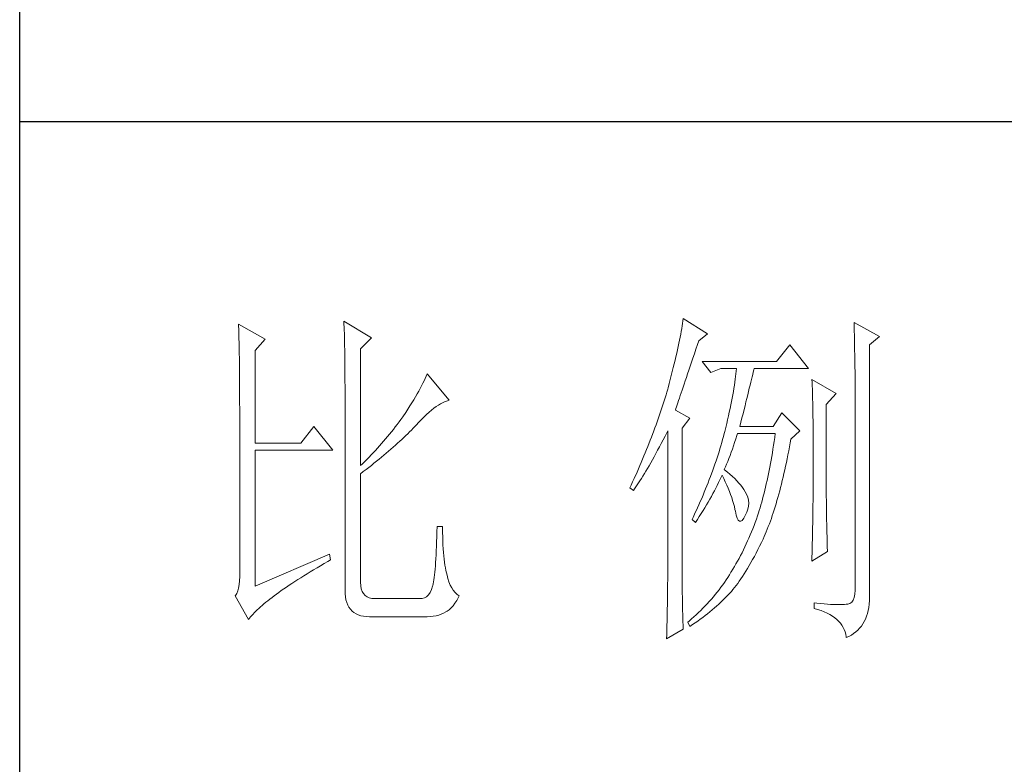
# Model space of a CAD drawing. Units: inches. Extents: x 12533 to 16410, y -2796 to 3181.
# Drawn here: x 16038 to 16173, y -2280 to -2178 of the extents above; entities that cross this region are included whole.
import ezdxf

# ---------------------------------------------------------------- set-up
doc = ezdxf.new("R2010")
doc.units = ezdxf.units.IN
doc.header["$MEASUREMENT"] = 0
doc.layers.add('图层1', color=7, linetype='Continuous')
doc.layers.add('轮廓线', color=7, linetype='Continuous', lineweight=25)

# ---------------------------------------------------------------- blocks, each defined once
blk = doc.blocks.new('文字')
at = {"layer": '轮廓线', "color": 7, "lineweight": 0}
for p, q in [((3750.74, 586.98), (3750.75, 586.65)), ((3754.47, 584.84), (3750.74, 586.98)), ((3765.51, 587.37), (3765.52, 586.95)), ((3769.4, 585.03), (3765.51, 587.37)), ((3765.52, 586.95), (3765.54, 586.53)), ((3812.99, 587.07), (3812.93, 586.71)), ((3813.04, 587.42), (3812.99, 587.07)), ((3813.09, 587.75), (3813.04, 587.42)), ((3816.51, 585.62), (3813.09, 587.75)), ((3837.03, 587.17), (3837.05, 586.57)), ((3840.61, 585.23), (3837.03, 587.17)), ((3750.75, 586.65), (3750.76, 586.32)), ((3750.76, 586.32), (3750.77, 585.97)), ((3750.77, 585.97), (3750.78, 585.61)), ((3750.78, 585.61), (3750.79, 585.24)), ((3765.54, 586.53), (3765.55, 586.11)), ((3765.55, 586.11), (3765.57, 585.67)), ((3765.57, 585.67), (3765.58, 585.23)), ((3812.73, 585.55), (3812.65, 585.14)), ((3812.8, 585.95), (3812.73, 585.55)), ((3812.87, 586.34), (3812.8, 585.95)), ((3812.93, 586.71), (3812.87, 586.34)), ((3815.26, 584.64), (3816.51, 585.62)), ((3837.05, 586.57), (3837.06, 585.98)), ((3837.06, 585.98), (3837.08, 585.41)), ((3837.08, 585.41), (3837.09, 584.84)), ((3750.79, 585.24), (3750.8, 584.85)), ((3750.8, 584.85), (3750.81, 584.45)), ((3750.81, 584.45), (3750.82, 584.04)), ((3750.82, 584.04), (3750.83, 583.62)), ((3753.07, 583.28), (3754.47, 584.84)), ((3765.58, 585.23), (3765.59, 584.78)), ((3765.59, 584.78), (3765.6, 584.33)), ((3765.6, 584.33), (3765.61, 583.87)), ((3767.84, 583.48), (3769.4, 585.03)), ((3812.47, 584.28), (3812.37, 583.83)), ((3812.56, 584.72), (3812.47, 584.28)), ((3812.65, 585.14), (3812.56, 584.72)), ((3814.86, 583.45), (3815.08, 584.1)), ((3815.08, 584.1), (3815.26, 584.64)), ((3828.01, 584.06), (3826.15, 581.73)), ((3830.66, 580.75), (3828.01, 584.06)), ((3837.09, 584.84), (3837.1, 584.29)), ((3837.1, 584.29), (3837.11, 583.76)), ((3839.21, 584.06), (3840.61, 585.23)), ((3839.21, 549.24), (3839.21, 584.06)), ((3750.83, 583.62), (3750.83, 583.19)), ((3750.83, 583.19), (3750.84, 582.74)), ((3750.84, 582.74), (3750.85, 582.28)), ((3753.07, 570.26), (3753.07, 583.28)), ((3765.61, 583.87), (3765.62, 583.4)), ((3765.62, 583.4), (3765.63, 582.92)), ((3765.63, 582.92), (3765.63, 582.44)), ((3767.84, 567.14), (3767.84, 583.48)), ((3812.17, 582.89), (3812.05, 582.4)), ((3812.27, 583.37), (3812.17, 582.89)), ((3812.37, 583.83), (3812.27, 583.37)), ((3814.44, 582.21), (3814.65, 582.82)), ((3814.65, 582.82), (3814.86, 583.45)), ((3837.11, 583.76), (3837.12, 583.24)), ((3837.12, 583.24), (3837.13, 582.73)), ((3837.13, 582.73), (3837.14, 582.24)), ((3750.85, 582.28), (3750.86, 581.81)), ((3750.86, 581.81), (3750.86, 581.33)), ((3750.86, 581.33), (3750.87, 580.83)), ((3765.63, 582.44), (3765.64, 581.95)), ((3765.64, 581.95), (3765.64, 581.45)), ((3765.64, 581.45), (3765.65, 580.95)), ((3811.81, 581.38), (3811.68, 580.86)), ((3811.94, 581.9), (3811.81, 581.38)), ((3812.05, 582.4), (3811.94, 581.9)), ((3813.88, 580.52), (3814.25, 581.63)), ((3814.25, 581.63), (3814.44, 582.21)), ((3826.15, 581.73), (3815.73, 581.73)), ((3815.73, 581.73), (3816.97, 580.17)), ((3837.14, 582.24), (3837.15, 581.76)), ((3837.15, 581.76), (3837.16, 581.29)), ((3837.16, 581.29), (3837.16, 580.84)), ((3750.87, 580.83), (3750.87, 580.32)), ((3750.87, 580.32), (3750.87, 579.8)), ((3765.65, 580.95), (3765.65, 580.43)), ((3765.65, 580.43), (3765.66, 579.92)), ((3765.66, 579.92), (3765.66, 579.39)), ((3777.17, 579.98), (3777.04, 579.67)), ((3780.28, 576.28), (3777.17, 579.98)), ((3811.55, 580.32), (3811.41, 579.76)), ((3811.68, 580.86), (3811.55, 580.32)), ((3813.53, 579.5), (3813.7, 580)), ((3813.7, 580), (3813.88, 580.52)), ((3816.97, 580.17), (3818.37, 580.75)), ((3818.37, 580.75), (3820.55, 580.75)), ((3820.47, 580.01), (3820.43, 579.62)), ((3820.51, 580.39), (3820.47, 580.01)), ((3820.55, 580.75), (3820.51, 580.39)), ((3822.74, 579.57), (3822.83, 579.92)), ((3822.83, 579.92), (3822.91, 580.25)), ((3822.91, 580.25), (3822.99, 580.55)), ((3822.99, 580.55), (3823.04, 580.75)), ((3823.04, 580.75), (3830.66, 580.75)), ((3837.16, 580.84), (3837.17, 580.4)), ((3837.17, 580.4), (3837.18, 579.98)), ((3837.18, 579.98), (3837.18, 579.57)), ((3750.87, 579.8), (3750.88, 579.27)), ((3750.88, 579.27), (3750.88, 578.73)), ((3750.88, 578.73), (3750.89, 578.17)), ((3765.66, 579.39), (3765.66, 578.86)), ((3765.66, 578.86), (3765.67, 578.32)), ((3776.58, 578.67), (3776.4, 578.31)), ((3776.75, 579.01), (3776.58, 578.67)), ((3776.9, 579.35), (3776.75, 579.01)), ((3777.04, 579.67), (3776.9, 579.35)), ((3811.12, 578.62), (3810.96, 578.03)), ((3811.27, 579.2), (3811.12, 578.62)), ((3811.41, 579.76), (3811.27, 579.2)), ((3813.07, 578.12), (3813.22, 578.56)), ((3813.22, 578.56), (3813.37, 579.02)), ((3813.37, 579.02), (3813.53, 579.5)), ((3820.32, 578.82), (3820.25, 578.4)), ((3820.38, 579.23), (3820.32, 578.82)), ((3820.43, 579.62), (3820.38, 579.23)), ((3822.45, 578.4), (3822.56, 578.81)), ((3822.56, 578.81), (3822.65, 579.2)), ((3822.65, 579.2), (3822.74, 579.57)), ((3831.12, 579.2), (3831.15, 578.76)), ((3834.54, 577.26), (3831.12, 579.2)), ((3831.15, 578.76), (3831.17, 578.31)), ((3837.18, 579.57), (3837.18, 579.17)), ((3837.18, 579.17), (3837.18, 549.65)), ((3750.89, 578.17), (3750.89, 577.6)), ((3750.89, 577.6), (3750.89, 577.02)), ((3765.67, 578.32), (3765.67, 549.65)), ((3775.78, 577.18), (3775.54, 576.77)), ((3776, 577.57), (3775.78, 577.18)), ((3776.2, 577.95), (3776, 577.57)), ((3776.4, 578.31), (3776.2, 577.95)), ((3810.79, 577.43), (3810.67, 577.03)), ((3810.91, 577.84), (3810.79, 577.43)), ((3810.96, 578.03), (3810.91, 577.84)), ((3812.67, 576.94), (3812.8, 577.31)), ((3812.8, 577.31), (3812.93, 577.71)), ((3812.93, 577.71), (3813.07, 578.12)), ((3820.03, 577.06), (3819.94, 576.6)), ((3820.11, 577.52), (3820.03, 577.06)), ((3820.18, 577.96), (3820.11, 577.52)), ((3820.25, 578.4), (3820.18, 577.96)), ((3822, 576.56), (3822.12, 577.05)), ((3822.12, 577.05), (3822.24, 577.52)), ((3822.24, 577.52), (3822.35, 577.97)), ((3822.35, 577.97), (3822.45, 578.4)), ((3831.17, 578.31), (3831.19, 577.86)), ((3831.19, 577.86), (3831.21, 577.39)), ((3831.21, 577.39), (3831.22, 576.92)), ((3833.14, 575.7), (3834.54, 577.26)), ((3750.89, 577.02), (3750.89, 576.42)), ((3750.89, 576.42), (3750.89, 575.82)), ((3750.89, 575.82), (3750.9, 575.2)), ((3775.04, 575.94), (3774.76, 575.5)), ((3775.3, 576.36), (3775.04, 575.94)), ((3775.54, 576.77), (3775.3, 576.36)), ((3778.75, 575.61), (3779.05, 575.79)), ((3779.05, 575.79), (3779.34, 575.95)), ((3779.34, 575.95), (3779.63, 576.08)), ((3779.63, 576.08), (3779.91, 576.18)), ((3779.91, 576.18), (3780.17, 576.26)), ((3780.17, 576.26), (3780.28, 576.28)), ((3810.41, 576.21), (3810.15, 575.38)), ((3810.54, 576.62), (3810.41, 576.21)), ((3810.67, 577.03), (3810.54, 576.62)), ((3812.25, 575.66), (3812.34, 575.95)), ((3812.34, 575.95), (3812.44, 576.26)), ((3812.44, 576.26), (3812.56, 576.59)), ((3812.56, 576.59), (3812.67, 576.94)), ((3819.85, 576.12), (3819.75, 575.63)), ((3819.94, 576.6), (3819.85, 576.12)), ((3821.75, 575.53), (3821.87, 576.06)), ((3821.87, 576.06), (3822, 576.56)), ((3831.22, 576.92), (3831.23, 576.45)), ((3831.23, 576.45), (3831.25, 575.96)), ((3831.25, 575.96), (3831.26, 575.47)), ((3833.14, 562.68), (3833.14, 575.7)), ((3750.9, 575.2), (3750.9, 551.59)), ((3774.18, 574.59), (3773.75, 573.95)), ((3774.48, 575.05), (3774.18, 574.59)), ((3774.76, 575.5), (3774.48, 575.05)), ((3776.74, 573.96), (3777.1, 574.3)), ((3777.1, 574.3), (3777.45, 574.61)), ((3777.45, 574.61), (3777.79, 574.9)), ((3777.79, 574.9), (3778.11, 575.16)), ((3778.11, 575.16), (3778.44, 575.4)), ((3778.44, 575.4), (3778.75, 575.61)), ((3809.87, 574.54), (3809.73, 574.12)), ((3810.01, 574.96), (3809.87, 574.54)), ((3810.15, 575.38), (3810.01, 574.96)), ((3812, 574.92), (3812.07, 575.15)), ((3814.02, 573.76), (3812, 574.92)), ((3812.07, 575.15), (3812.15, 575.39)), ((3812.15, 575.39), (3812.25, 575.66)), ((3819.54, 574.62), (3819.42, 574.1)), ((3819.65, 575.13), (3819.54, 574.62)), ((3819.75, 575.63), (3819.65, 575.13)), ((3821.32, 573.83), (3821.47, 574.41)), ((3821.47, 574.41), (3821.61, 574.98)), ((3821.61, 574.98), (3821.75, 575.53)), ((3826.92, 574.53), (3825.68, 572.59)), ((3829.41, 572.01), (3826.92, 574.53)), ((3831.26, 575.47), (3831.27, 574.97)), ((3831.27, 574.97), (3831.27, 574.47)), ((3831.27, 574.47), (3831.27, 573.95)), ((3773.24, 573.25), (3772.98, 572.9)), ((3773.49, 573.6), (3773.24, 573.25)), ((3773.75, 573.95), (3773.49, 573.6)), ((3775.62, 572.78), (3776, 573.2)), ((3776, 573.2), (3776.38, 573.59)), ((3776.38, 573.59), (3776.74, 573.96)), ((3809.43, 573.28), (3809.28, 572.85)), ((3809.58, 573.7), (3809.43, 573.28)), ((3809.73, 574.12), (3809.58, 573.7)), ((3812.93, 572.4), (3814.02, 573.76)), ((3819.18, 573.01), (3819.05, 572.46)), ((3819.3, 573.56), (3819.18, 573.01)), ((3819.42, 574.1), (3819.3, 573.56)), ((3821.02, 572.59), (3821.17, 573.22)), ((3821.17, 573.22), (3821.32, 573.83)), ((3831.27, 573.95), (3831.28, 573.43)), ((3831.28, 573.43), (3831.28, 562.03)), ((3761.31, 572.59), (3759.45, 570.26)), ((3763.96, 569.28), (3761.31, 572.59)), ((3772.18, 571.87), (3771.63, 571.2)), ((3772.45, 572.21), (3772.18, 571.87)), ((3772.71, 572.55), (3772.45, 572.21)), ((3772.98, 572.9), (3772.71, 572.55)), ((3774.18, 571.34), (3774.45, 571.6)), ((3774.45, 571.6), (3774.71, 571.86)), ((3774.71, 571.86), (3774.97, 572.12)), ((3774.97, 572.12), (3775.23, 572.38)), ((3775.23, 572.38), (3775.47, 572.63)), ((3775.47, 572.63), (3775.62, 572.78)), ((3808.96, 571.99), (3808.64, 571.12)), ((3809.12, 572.42), (3808.96, 571.99)), ((3809.28, 572.85), (3809.12, 572.42)), ((3810.53, 571.27), (3810.81, 571.8)), ((3810.81, 571.8), (3810.91, 572.01)), ((3810.91, 572.01), (3810.91, 551.36)), ((3812.93, 551.02), (3812.93, 572.4)), ((3818.84, 571.62), (3818.73, 571.19)), ((3818.91, 571.89), (3818.84, 571.62)), ((3819.05, 572.46), (3818.91, 571.89)), ((3820.62, 571.35), (3820.7, 571.62)), ((3825.68, 572.59), (3821.02, 572.59)), ((3825.99, 571.62), (3825.91, 571.07)), ((3828.17, 570.84), (3829.41, 572.01)), ((3759.45, 570.26), (3753.07, 570.26)), ((3770.79, 570.21), (3770.5, 569.89)), ((3771.07, 570.54), (3770.79, 570.21)), ((3771.35, 570.87), (3771.07, 570.54)), ((3771.63, 571.2), (3771.35, 570.87)), ((3772.73, 570), (3773.03, 570.27)), ((3773.03, 570.27), (3773.33, 570.54)), ((3773.33, 570.54), (3773.61, 570.8)), ((3773.61, 570.8), (3773.9, 571.07)), ((3773.9, 571.07), (3774.18, 571.34)), ((3808.47, 570.69), (3808.12, 569.81)), ((3808.64, 571.12), (3808.47, 570.69)), ((3809.75, 569.75), (3810, 570.24)), ((3810, 570.24), (3810.27, 570.75)), ((3810.27, 570.75), (3810.53, 571.27)), ((3818.48, 570.35), (3818.36, 569.92)), ((3818.61, 570.77), (3818.48, 570.35)), ((3818.73, 571.19), (3818.61, 570.77)), ((3820.13, 569.9), (3820.29, 570.37)), ((3820.29, 570.37), (3820.46, 570.86)), ((3820.46, 570.86), (3820.62, 571.35)), ((3825.83, 570.52), (3825.75, 569.98)), ((3825.91, 571.07), (3825.83, 570.52)), ((3827.97, 569.76), (3828.08, 570.33)), ((3828.08, 570.33), (3828.17, 570.84)), ((3753.07, 550.23), (3753.07, 569.28)), ((3753.07, 569.28), (3763.96, 569.28)), ((3769.62, 568.94), (3769.33, 568.62)), ((3769.92, 569.25), (3769.62, 568.94)), ((3770.21, 569.57), (3769.92, 569.25)), ((3770.5, 569.89), (3770.21, 569.57)), ((3771.12, 568.6), (3771.45, 568.89)), ((3771.45, 568.89), (3771.78, 569.16)), ((3771.78, 569.16), (3772.1, 569.44)), ((3772.1, 569.44), (3772.42, 569.72)), ((3772.42, 569.72), (3772.73, 570)), ((3807.76, 568.93), (3807.58, 568.48)), ((3807.94, 569.37), (3807.76, 568.93)), ((3808.12, 569.81), (3807.94, 569.37)), ((3809, 568.37), (3809.24, 568.82)), ((3809.24, 568.82), (3809.49, 569.28)), ((3809.49, 569.28), (3809.75, 569.75)), ((3818.1, 569.06), (3817.96, 568.64)), ((3818.23, 569.49), (3818.1, 569.06)), ((3818.36, 569.92), (3818.23, 569.49)), ((3819.65, 568.56), (3819.81, 569)), ((3819.81, 569), (3819.97, 569.44)), ((3819.97, 569.44), (3820.13, 569.9)), ((3825.58, 568.93), (3825.49, 568.42)), ((3825.66, 569.45), (3825.58, 568.93)), ((3825.75, 569.98), (3825.66, 569.45)), ((3827.76, 568.64), (3827.87, 569.2)), ((3827.87, 569.2), (3827.97, 569.76)), ((3768.11, 567.4), (3767.84, 567.14)), ((3768.42, 567.7), (3768.11, 567.4)), ((3768.72, 568), (3768.42, 567.7)), ((3769.03, 568.31), (3768.72, 568)), ((3769.33, 568.62), (3769.03, 568.31)), ((3769.36, 567.16), (3769.72, 567.46)), ((3769.72, 567.46), (3770.08, 567.75)), ((3770.08, 567.75), (3770.44, 568.03)), ((3770.44, 568.03), (3770.78, 568.32)), ((3770.78, 568.32), (3771.12, 568.6)), ((3807.2, 567.58), (3807.01, 567.13)), ((3807.58, 568.48), (3807.2, 567.58)), ((3808.3, 567.12), (3808.53, 567.52)), ((3808.53, 567.52), (3808.76, 567.94)), ((3808.76, 567.94), (3809, 568.37)), ((3817.68, 567.78), (3817.53, 567.35)), ((3817.82, 568.21), (3817.68, 567.78)), ((3817.96, 568.64), (3817.82, 568.21)), ((3819.16, 567.33), (3819.32, 567.72)), ((3819.32, 567.72), (3819.48, 568.14)), ((3819.48, 568.14), (3819.65, 568.56)), ((3825.31, 567.41), (3825.22, 566.92)), ((3825.4, 567.91), (3825.31, 567.41)), ((3825.49, 568.42), (3825.4, 567.91)), ((3827.44, 567.04), (3827.55, 567.57)), ((3827.55, 567.57), (3827.66, 568.1)), ((3827.66, 568.1), (3827.76, 568.64)), ((3767.84, 565.98), (3768.23, 566.28)), ((3768.23, 566.28), (3768.61, 566.57)), ((3768.61, 566.57), (3768.99, 566.87)), ((3768.99, 566.87), (3769.36, 567.16)), ((3806.61, 566.22), (3806.2, 565.31)), ((3807.01, 567.13), (3806.61, 566.22)), ((3807.64, 566), (3807.85, 566.36)), ((3807.85, 566.36), (3808.07, 566.73)), ((3808.07, 566.73), (3808.3, 567.12)), ((3817.23, 566.48), (3816.91, 565.61)), ((3817.38, 566.91), (3817.23, 566.48)), ((3817.53, 567.35), (3817.38, 566.91)), ((3818.84, 566.56), (3819, 566.94)), ((3818.88, 566.53), (3818.84, 566.56)), ((3819.27, 566.22), (3818.88, 566.53)), ((3819, 566.94), (3819.16, 567.33)), ((3819.64, 565.91), (3819.27, 566.22)), ((3825.12, 566.44), (3825.03, 565.96)), ((3825.22, 566.92), (3825.12, 566.44)), ((3827.09, 565.51), (3827.21, 566.01)), ((3827.21, 566.01), (3827.32, 566.52)), ((3827.32, 566.52), (3827.44, 567.04)), ((3767.84, 550.77), (3767.84, 565.98)), ((3805.99, 564.85), (3805.78, 564.38)), ((3806.2, 565.31), (3805.99, 564.85)), ((3806.63, 564.42), (3806.83, 564.71)), ((3806.83, 564.71), (3807.02, 565.01)), ((3807.02, 565.01), (3807.22, 565.32)), ((3807.22, 565.32), (3807.43, 565.65)), ((3807.43, 565.65), (3807.64, 566)), ((3816.57, 564.73), (3816.4, 564.29)), ((3816.74, 565.17), (3816.57, 564.73)), ((3816.91, 565.61), (3816.74, 565.17)), ((3817.85, 564.36), (3818.04, 564.74)), ((3818.04, 564.74), (3818.22, 565.12)), ((3818.22, 565.12), (3818.39, 565.49)), ((3818.39, 565.49), (3818.53, 565.78)), ((3818.53, 565.78), (3818.76, 565.32)), ((3818.76, 565.32), (3818.98, 564.86)), ((3818.98, 564.86), (3819.19, 564.4)), ((3819.98, 565.6), (3819.64, 565.91)), ((3820.3, 565.3), (3819.98, 565.6)), ((3820.6, 564.99), (3820.3, 565.3)), ((3820.88, 564.68), (3820.6, 564.99)), ((3821.14, 564.38), (3820.88, 564.68)), ((3824.83, 565.03), (3824.73, 564.58)), ((3824.93, 565.49), (3824.83, 565.03)), ((3825.03, 565.96), (3824.93, 565.49)), ((3826.86, 564.53), (3826.97, 565.02)), ((3826.97, 565.02), (3827.09, 565.51)), ((3805.78, 564.38), (3805.62, 564.03)), ((3805.62, 564.03), (3806.09, 563.64)), ((3806.09, 563.64), (3806.27, 563.89)), ((3806.27, 563.89), (3806.45, 564.15)), ((3806.45, 564.15), (3806.63, 564.42)), ((3816.04, 563.41), (3815.86, 562.97)), ((3816.22, 563.85), (3816.04, 563.41)), ((3816.4, 564.29), (3816.22, 563.85)), ((3817.25, 563.21), (3817.45, 563.59)), ((3817.45, 563.59), (3817.65, 563.98)), ((3817.65, 563.98), (3817.85, 564.36)), ((3819.19, 564.4), (3819.38, 563.95)), ((3819.38, 563.95), (3819.56, 563.51)), ((3819.56, 563.51), (3819.72, 563.08)), ((3821.38, 564.06), (3821.14, 564.38)), ((3821.6, 563.76), (3821.38, 564.06)), ((3821.79, 563.45), (3821.6, 563.76)), ((3821.97, 563.11), (3821.79, 563.45)), ((3824.42, 563.26), (3824.31, 562.84)), ((3824.52, 563.69), (3824.42, 563.26)), ((3824.63, 564.13), (3824.52, 563.69)), ((3824.73, 564.58), (3824.63, 564.13)), ((3826.49, 563.12), (3826.61, 563.58)), ((3826.61, 563.58), (3826.73, 564.05)), ((3826.73, 564.05), (3826.86, 564.53)), ((3815.48, 562.09), (3815.28, 561.64)), ((3815.67, 562.53), (3815.48, 562.09)), ((3815.86, 562.97), (3815.67, 562.53)), ((3816.34, 561.62), (3816.58, 562.02)), ((3816.58, 562.02), (3816.81, 562.42)), ((3816.81, 562.42), (3817.03, 562.81)), ((3817.03, 562.81), (3817.25, 563.21)), ((3819.72, 563.08), (3819.88, 562.64)), ((3819.88, 562.64), (3820.01, 562.22)), ((3820.01, 562.22), (3820.14, 561.8)), ((3822.13, 562.7), (3821.97, 563.11)), ((3822.23, 562.29), (3822.13, 562.7)), ((3822.26, 561.88), (3822.23, 562.29)), ((3822.23, 561.45), (3822.26, 561.88)), ((3824.09, 562.01), (3823.98, 561.61)), ((3824.2, 562.42), (3824.09, 562.01)), ((3824.31, 562.84), (3824.2, 562.42)), ((3826.11, 561.78), (3826.23, 562.22)), ((3826.23, 562.22), (3826.36, 562.67)), ((3826.36, 562.67), (3826.49, 563.12)), ((3831.28, 562.03), (3831.27, 561.75)), ((3833.15, 562.38), (3833.14, 562.68)), ((3833.15, 562.05), (3833.15, 562.38)), ((3833.15, 561.7), (3833.15, 562.05)), ((3815.08, 561.19), (3814.68, 560.3)), ((3815.28, 561.64), (3815.08, 561.19)), ((3815.6, 560.41), (3815.86, 560.82)), ((3815.86, 560.82), (3816.1, 561.22)), ((3816.1, 561.22), (3816.34, 561.62)), ((3820.14, 561.8), (3820.25, 561.39)), ((3820.25, 561.39), (3820.34, 560.98)), ((3820.34, 560.98), (3820.39, 560.73)), ((3820.39, 560.73), (3820.52, 560.17)), ((3821.79, 560.14), (3822, 560.59)), ((3822, 560.59), (3822.15, 561.02)), ((3822.15, 561.02), (3822.23, 561.45)), ((3823.66, 560.53), (3823.5, 560.07)), ((3823.75, 560.83), (3823.66, 560.53)), ((3823.87, 561.22), (3823.75, 560.83)), ((3823.98, 561.61), (3823.87, 561.22)), ((3825.57, 560.12), (3825.71, 560.52)), ((3825.71, 560.52), (3825.84, 560.93)), ((3825.84, 560.93), (3825.97, 561.35)), ((3825.97, 561.35), (3826.11, 561.78)), ((3831.27, 560.73), (3831.26, 560.34)), ((3831.27, 561.75), (3831.27, 561.44)), ((3831.27, 561.44), (3831.27, 561.1)), ((3831.27, 561.1), (3831.27, 560.73)), ((3833.16, 561.31), (3833.15, 561.7)), ((3833.17, 560.9), (3833.16, 561.31)), ((3833.18, 560.45), (3833.17, 560.9)), ((3814.47, 559.85), (3814.33, 559.56)), ((3814.33, 559.56), (3814.8, 559.17)), ((3814.68, 560.3), (3814.47, 559.85)), ((3814.8, 559.17), (3815.07, 559.59)), ((3815.07, 559.59), (3815.34, 560)), ((3815.34, 560), (3815.6, 560.41)), ((3820.52, 560.17), (3820.66, 559.74)), ((3820.66, 559.74), (3820.81, 559.46)), ((3820.81, 559.46), (3820.98, 559.32)), ((3820.98, 559.32), (3821.16, 559.32)), ((3821.16, 559.32), (3821.36, 559.45)), ((3821.36, 559.45), (3821.57, 559.74)), ((3821.57, 559.74), (3821.79, 560.14)), ((3823.18, 559.17), (3823.01, 558.72)), ((3823.34, 559.62), (3823.18, 559.17)), ((3823.5, 560.07), (3823.34, 559.62)), ((3825.16, 558.95), (3825.3, 559.33)), ((3825.3, 559.33), (3825.44, 559.72)), ((3825.44, 559.72), (3825.57, 560.12)), ((3831.25, 559.48), (3831.24, 559.01)), ((3831.26, 560.34), (3831.25, 559.92)), ((3831.25, 559.92), (3831.25, 559.48)), ((3833.18, 559.97), (3833.18, 560.45)), ((3833.19, 559.47), (3833.18, 559.97)), ((3833.21, 558.93), (3833.19, 559.47)), ((3778.55, 557.85), (3778.53, 557.14)), ((3778.57, 558.59), (3778.55, 557.85)), ((3779.35, 558.59), (3778.57, 558.59)), ((3779.35, 558.39), (3779.35, 558.59)), ((3779.35, 557.76), (3779.35, 558.39)), ((3779.36, 557.16), (3779.35, 557.76)), ((3822.66, 557.84), (3822.48, 557.41)), ((3822.84, 558.27), (3822.66, 557.84)), ((3823.01, 558.72), (3822.84, 558.27)), ((3824.58, 557.51), (3824.73, 557.86)), ((3824.73, 557.86), (3824.87, 558.21)), ((3824.87, 558.21), (3825.01, 558.58)), ((3825.01, 558.58), (3825.16, 558.95)), ((3831.22, 557.97), (3831.21, 557.42)), ((3831.23, 558.5), (3831.22, 557.97)), ((3831.24, 559.01), (3831.23, 558.5)), ((3833.22, 558.37), (3833.21, 558.93)), ((3833.23, 557.77), (3833.22, 558.37)), ((3833.25, 557.15), (3833.23, 557.77)), ((3778.51, 556.46), (3778.48, 555.82)), ((3778.53, 557.14), (3778.51, 556.46)), ((3779.38, 556.57), (3779.36, 557.16)), ((3779.4, 556.01), (3779.38, 556.57)), ((3822.11, 556.56), (3821.92, 556.14)), ((3822.3, 556.98), (3822.11, 556.56)), ((3822.48, 557.41), (3822.3, 556.98)), ((3824.04, 556.34), (3824.28, 556.84)), ((3824.28, 556.84), (3824.43, 557.17)), ((3824.43, 557.17), (3824.58, 557.51)), ((3831.19, 556.84), (3831.18, 556.23)), ((3831.21, 557.42), (3831.19, 556.84)), ((3833.26, 556.49), (3833.25, 557.15)), ((3833.28, 555.81), (3833.26, 556.49)), ((3778.46, 555.2), (3778.43, 554.62)), ((3778.48, 555.82), (3778.46, 555.2)), ((3779.44, 555.48), (3779.4, 556.01)), ((3779.47, 554.97), (3779.44, 555.48)), ((3779.51, 554.48), (3779.47, 554.97)), ((3821.53, 555.32), (3821.33, 554.91)), ((3821.73, 555.72), (3821.53, 555.32)), ((3821.92, 556.14), (3821.73, 555.72)), ((3823.3, 554.87), (3823.55, 555.35)), ((3823.55, 555.35), (3823.79, 555.84)), ((3823.79, 555.84), (3824.04, 556.34)), ((3831.12, 553.73), (3833.3, 555.09)), ((3831.16, 555.59), (3831.15, 554.93)), ((3831.18, 556.23), (3831.16, 555.59)), ((3833.3, 555.09), (3833.28, 555.81)), ((3763.49, 554.7), (3753.07, 550.23)), ((3762.73, 553.4), (3763.25, 553.7)), ((3763.25, 553.7), (3763.65, 553.92)), ((3763.65, 553.92), (3763.49, 554.7)), ((3778.4, 554.07), (3778.36, 553.55)), ((3778.43, 554.62), (3778.4, 554.07)), ((3779.56, 554.02), (3779.51, 554.48)), ((3779.61, 553.59), (3779.56, 554.02)), ((3779.67, 553.18), (3779.61, 553.59)), ((3820.7, 553.73), (3820.48, 553.35)), ((3820.91, 554.12), (3820.7, 553.73)), ((3821.12, 554.51), (3820.91, 554.12)), ((3821.33, 554.91), (3821.12, 554.51)), ((3822.58, 553.53), (3822.82, 553.97)), ((3822.82, 553.97), (3823.06, 554.41)), ((3823.06, 554.41), (3823.3, 554.87)), ((3831.13, 554.23), (3831.12, 553.73)), ((3831.15, 554.93), (3831.13, 554.23)), ((3760.34, 551.96), (3760.79, 552.24)), ((3760.79, 552.24), (3761.26, 552.53)), ((3761.26, 552.53), (3761.74, 552.81)), ((3761.74, 552.81), (3762.23, 553.1)), ((3762.23, 553.1), (3762.73, 553.4)), ((3778.29, 552.61), (3778.25, 552.19)), ((3778.33, 553.07), (3778.29, 552.61)), ((3778.36, 553.55), (3778.33, 553.07)), ((3779.74, 552.79), (3779.67, 553.18)), ((3779.81, 552.43), (3779.74, 552.79)), ((3779.89, 552.1), (3779.81, 552.43)), ((3819.8, 552.22), (3819.77, 552.17)), ((3820.03, 552.59), (3819.8, 552.22)), ((3820.26, 552.97), (3820.03, 552.59)), ((3820.48, 553.35), (3820.26, 552.97)), ((3821.64, 551.95), (3821.87, 552.32)), ((3821.87, 552.32), (3822.11, 552.71)), ((3822.11, 552.71), (3822.34, 553.12)), ((3822.34, 553.12), (3822.58, 553.53)), ((3750.88, 550.99), (3750.83, 550.45)), ((3750.9, 551.59), (3750.88, 550.99)), ((3758.22, 550.62), (3758.62, 550.88)), ((3758.62, 550.88), (3759.03, 551.14)), ((3759.03, 551.14), (3759.46, 551.41)), ((3759.46, 551.41), (3759.89, 551.69)), ((3759.89, 551.69), (3760.34, 551.96)), ((3778.12, 551.11), (3778.07, 550.82)), ((3778.17, 551.44), (3778.12, 551.11)), ((3778.21, 551.8), (3778.17, 551.44)), ((3778.25, 552.19), (3778.21, 551.8)), ((3779.97, 551.79), (3779.89, 552.1)), ((3780.09, 551.29), (3779.97, 551.79)), ((3780.24, 550.82), (3780.09, 551.29)), ((3810.91, 551.02), (3810.9, 550.66)), ((3810.91, 551.36), (3810.91, 551.02)), ((3812.94, 550.58), (3812.93, 551.02)), ((3819.1, 551.1), (3818.86, 550.76)), ((3819.33, 551.46), (3819.1, 551.1)), ((3819.55, 551.81), (3819.33, 551.46)), ((3819.77, 552.17), (3819.55, 551.81)), ((3820.73, 550.61), (3820.95, 550.92)), ((3820.95, 550.92), (3821.18, 551.25)), ((3821.18, 551.25), (3821.41, 551.59)), ((3821.41, 551.59), (3821.64, 551.95)), ((3750.63, 549.56), (3750.49, 549.2)), ((3750.75, 549.97), (3750.63, 549.56)), ((3750.83, 550.45), (3750.75, 549.97)), ((3756.39, 549.36), (3756.73, 549.6)), ((3756.73, 549.6), (3757.09, 549.85)), ((3757.09, 549.85), (3757.45, 550.1)), ((3757.45, 550.1), (3757.83, 550.36)), ((3757.83, 550.36), (3758.22, 550.62)), ((3765.67, 549.65), (3765.68, 549.17)), ((3767.87, 550.29), (3767.84, 550.77)), ((3767.95, 549.87), (3767.87, 550.29)), ((3768.07, 549.5), (3767.95, 549.87)), ((3768.25, 549.19), (3768.07, 549.5)), ((3777.79, 549.74), (3777.59, 549.33)), ((3777.95, 550.23), (3777.79, 549.74)), ((3777.97, 550.32), (3777.95, 550.23)), ((3778.02, 550.56), (3777.97, 550.32)), ((3778.07, 550.82), (3778.02, 550.56)), ((3780.42, 550.38), (3780.24, 550.82)), ((3780.63, 549.99), (3780.42, 550.38)), ((3780.85, 549.65), (3780.63, 549.99)), ((3781.1, 549.35), (3780.85, 549.65)), ((3810.89, 549.46), (3810.88, 549.02)), ((3810.9, 550.28), (3810.89, 549.88)), ((3810.89, 549.88), (3810.89, 549.46)), ((3810.9, 550.66), (3810.9, 550.28)), ((3812.94, 550.13), (3812.94, 550.58)), ((3812.94, 549.67), (3812.94, 550.13)), ((3812.95, 549.21), (3812.94, 549.67)), ((3818.11, 549.73), (3817.85, 549.4)), ((3818.36, 550.07), (3818.11, 549.73)), ((3818.62, 550.41), (3818.36, 550.07)), ((3818.86, 550.76), (3818.62, 550.41)), ((3819.62, 549.26), (3819.84, 549.5)), ((3819.84, 549.5), (3820.06, 549.75)), ((3820.06, 549.75), (3820.28, 550.02)), ((3820.28, 550.02), (3820.5, 550.31)), ((3820.5, 550.31), (3820.73, 550.61)), ((3837.18, 549.65), (3837.16, 549.1)), ((3750.3, 548.91), (3750.28, 548.87)), ((3750.28, 548.87), (3752.14, 545.56)), ((3750.49, 549.2), (3750.3, 548.91)), ((3754.57, 547.97), (3754.84, 548.19)), ((3754.84, 548.19), (3755.13, 548.41)), ((3755.13, 548.41), (3755.43, 548.65)), ((3755.43, 548.65), (3755.74, 548.88)), ((3755.74, 548.88), (3756.06, 549.12)), ((3756.06, 549.12), (3756.39, 549.36)), ((3765.68, 549.17), (3765.73, 548.72)), ((3765.73, 548.72), (3765.8, 548.31)), ((3765.8, 548.31), (3765.91, 547.93)), ((3768.48, 548.93), (3768.25, 549.19)), ((3768.75, 548.73), (3768.48, 548.93)), ((3769.07, 548.59), (3768.75, 548.73)), ((3769.44, 548.51), (3769.07, 548.59)), ((3769.87, 548.48), (3769.44, 548.51)), ((3776.24, 548.48), (3769.87, 548.48)), ((3776.46, 548.49), (3776.24, 548.48)), ((3776.79, 548.58), (3776.46, 548.49)), ((3777.1, 548.75), (3776.79, 548.58)), ((3777.37, 549), (3777.1, 548.75)), ((3777.59, 549.33), (3777.37, 549)), ((3781.07, 547.83), (3781.33, 548.23)), ((3781.38, 549.08), (3781.1, 549.35)), ((3781.33, 548.23), (3781.58, 548.67)), ((3781.68, 548.87), (3781.38, 549.08)), ((3781.58, 548.67), (3781.68, 548.87)), ((3810.87, 548.07), (3810.86, 547.56)), ((3810.88, 549.02), (3810.87, 548.55)), ((3810.87, 548.55), (3810.87, 548.07)), ((3812.96, 548.74), (3812.95, 549.21)), ((3812.97, 548.26), (3812.96, 548.74)), ((3812.98, 547.78), (3812.97, 548.26)), ((3816.74, 548.08), (3816.45, 547.76)), ((3817.03, 548.41), (3816.74, 548.08)), ((3817.31, 548.73), (3817.03, 548.41)), ((3817.58, 549.06), (3817.31, 548.73)), ((3817.85, 549.4), (3817.58, 549.06)), ((3818.36, 547.99), (3818.65, 548.26)), ((3818.65, 548.26), (3818.94, 548.55)), ((3818.94, 548.55), (3819.21, 548.83)), ((3819.21, 548.83), (3819.49, 549.12)), ((3819.49, 549.12), (3819.62, 549.26)), ((3836.92, 548.27), (3836.72, 547.99)), ((3837.07, 548.64), (3836.92, 548.27)), ((3837.16, 549.1), (3837.07, 548.64)), ((3839.16, 547.72), (3839.2, 548.2)), ((3839.2, 548.2), (3839.21, 548.71)), ((3839.21, 548.71), (3839.21, 549.24)), ((3752.95, 546.5), (3753.15, 546.7)), ((3753.15, 546.7), (3753.36, 546.9)), ((3753.36, 546.9), (3753.58, 547.11)), ((3753.58, 547.11), (3753.81, 547.32)), ((3753.81, 547.32), (3754.05, 547.53)), ((3754.05, 547.53), (3754.3, 547.75)), ((3754.3, 547.75), (3754.57, 547.97)), ((3765.91, 547.93), (3766.05, 547.58)), ((3766.05, 547.58), (3766.22, 547.27)), ((3766.22, 547.27), (3766.42, 546.99)), ((3766.42, 546.99), (3766.65, 546.74)), ((3766.65, 546.74), (3766.91, 546.53)), ((3779.8, 546.61), (3779.97, 546.73)), ((3779.97, 546.73), (3780.26, 546.93)), ((3780.26, 546.93), (3780.54, 547.19)), ((3780.54, 547.19), (3780.81, 547.49)), ((3780.81, 547.49), (3781.07, 547.83)), ((3810.85, 547.04), (3810.84, 546.49)), ((3810.86, 547.56), (3810.85, 547.04)), ((3812.99, 547.28), (3812.98, 547.78)), ((3813, 546.79), (3812.99, 547.28)), ((3813.02, 546.28), (3813, 546.79)), ((3815.54, 546.83), (3815.22, 546.52)), ((3815.85, 547.14), (3815.54, 546.83)), ((3816.15, 547.45), (3815.85, 547.14)), ((3816.45, 547.76), (3816.15, 547.45)), ((3816.81, 546.63), (3817.13, 546.9)), ((3817.13, 546.9), (3817.45, 547.17)), ((3817.45, 547.17), (3817.76, 547.44)), ((3817.76, 547.44), (3818.06, 547.71)), ((3818.06, 547.71), (3818.36, 547.99)), ((3831.43, 547.9), (3831.43, 547.12)), ((3831.82, 547.85), (3831.43, 547.9)), ((3831.43, 547.12), (3831.93, 546.97)), ((3832.34, 547.79), (3831.82, 547.85)), ((3831.93, 546.97), (3832.41, 546.8)), ((3832.84, 547.75), (3832.34, 547.79)), ((3832.41, 546.8), (3832.85, 546.63)), ((3833.3, 547.71), (3832.84, 547.75)), ((3833.73, 547.68), (3833.3, 547.71)), ((3834.13, 547.65), (3833.73, 547.68)), ((3834.51, 547.64), (3834.13, 547.65)), ((3834.86, 547.64), (3834.51, 547.64)), ((3835.17, 547.64), (3834.86, 547.64)), ((3835.46, 547.65), (3835.17, 547.64)), ((3835.71, 547.67), (3835.46, 547.65)), ((3835.94, 547.7), (3835.71, 547.67)), ((3836.14, 547.71), (3835.94, 547.7)), ((3836.46, 547.81), (3836.14, 547.71)), ((3836.72, 547.99), (3836.46, 547.81)), ((3838.91, 546.39), (3839.02, 546.81)), ((3839.02, 546.81), (3839.1, 547.26)), ((3839.1, 547.26), (3839.16, 547.72)), ((3752.14, 545.56), (3752.28, 545.74)), ((3752.28, 545.74), (3752.43, 545.93)), ((3752.43, 545.93), (3752.59, 546.11)), ((3752.59, 546.11), (3752.77, 546.31)), ((3752.77, 546.31), (3752.95, 546.5)), ((3766.91, 546.53), (3767.21, 546.35)), ((3767.21, 546.35), (3767.53, 546.2)), ((3767.53, 546.2), (3767.89, 546.09)), ((3767.89, 546.09), (3768.27, 546.01)), ((3768.27, 546.01), (3768.69, 545.96)), ((3768.69, 545.96), (3769.09, 545.95)), ((3769.09, 545.95), (3777.17, 545.95)), ((3777.17, 545.95), (3777.61, 545.96)), ((3777.61, 545.96), (3778.03, 546)), ((3778.03, 546), (3778.43, 546.07)), ((3778.43, 546.07), (3778.8, 546.17)), ((3778.8, 546.17), (3779.16, 546.29)), ((3779.16, 546.29), (3779.49, 546.44)), ((3779.49, 546.44), (3779.8, 546.61)), ((3810.81, 545.34), (3810.8, 544.73)), ((3810.82, 545.92), (3810.81, 545.34)), ((3810.84, 546.49), (3810.82, 545.92)), ((3813.03, 545.77), (3813.02, 546.28)), ((3813.05, 545.26), (3813.03, 545.77)), ((3813.9, 545.33), (3813.71, 545.17)), ((3814.24, 545.63), (3813.9, 545.33)), ((3814.57, 545.92), (3814.24, 545.63)), ((3814.9, 546.22), (3814.57, 545.92)), ((3814.75, 545.09), (3815.11, 545.34)), ((3815.22, 546.52), (3814.9, 546.22)), ((3815.11, 545.34), (3815.46, 545.59)), ((3815.46, 545.59), (3815.81, 545.84)), ((3815.81, 545.84), (3816.15, 546.11)), ((3816.15, 546.11), (3816.48, 546.37)), ((3816.48, 546.37), (3816.81, 546.63)), ((3832.85, 546.63), (3833.26, 546.44)), ((3833.26, 546.44), (3833.65, 546.24)), ((3833.65, 546.24), (3834, 546.02)), ((3834, 546.02), (3834.32, 545.79)), ((3834.32, 545.79), (3834.62, 545.55)), ((3834.62, 545.55), (3834.89, 545.29)), ((3838.46, 545.26), (3838.64, 545.62)), ((3838.64, 545.62), (3838.78, 546)), ((3838.78, 546), (3838.91, 546.39)), ((3810.76, 542.84), (3813.09, 544.2)), ((3810.78, 544.1), (3810.77, 543.45)), ((3810.8, 544.73), (3810.78, 544.1)), ((3813.07, 544.73), (3813.05, 545.26)), ((3813.09, 544.2), (3813.07, 544.73)), ((3813.71, 545.17), (3814.02, 544.59)), ((3814.02, 544.59), (3814.39, 544.84)), ((3814.39, 544.84), (3814.75, 545.09)), ((3834.89, 545.29), (3835.12, 545.02)), ((3835.12, 545.02), (3835.33, 544.74)), ((3835.33, 544.74), (3835.51, 544.45)), ((3835.51, 544.45), (3835.66, 544.14)), ((3835.66, 544.14), (3835.78, 543.82)), ((3837.28, 543.81), (3837.56, 544.06)), ((3837.56, 544.06), (3837.82, 544.33)), ((3837.82, 544.33), (3838.06, 544.62)), ((3838.06, 544.62), (3838.27, 544.93)), ((3838.27, 544.93), (3838.46, 545.26)), ((3810.77, 543.45), (3810.76, 542.84)), ((3835.78, 543.82), (3835.87, 543.48)), ((3835.87, 543.48), (3835.93, 543.13)), ((3835.93, 543.13), (3835.94, 543.03)), ((3835.94, 543.03), (3836.31, 543.19)), ((3836.31, 543.19), (3836.66, 543.38)), ((3836.66, 543.38), (3836.98, 543.58)), ((3836.98, 543.58), (3837.28, 543.81))]:
    blk.add_line(p, q, dxfattribs=at)
at = {"layer": '轮廓线', "color": 0, "linetype": 'ByBlock', "lineweight": 9}
blk.add_line((3820.7, 571.62), (3825.99, 571.62), dxfattribs=at)

msp = doc.modelspace()

# ---------------------------------------------------------------- linework, layer by layer
at = {"layer": '图层1'}
for p, q in [((16037.74, -2766.17), (16037.74, -9.81)), ((16381.01, -2192.02), (16037.74, -2192.02))]:
    msp.add_line(p, q, dxfattribs=at)

# ---------------------------------------------------------------- block references
at = {"layer": '图层1', "color": 0, "linetype": 'ByBlock', "lineweight": 13, "xscale": 0.980911046610809, "yscale": 0.980911046610809, "zscale": 0.980911046610809}
msp.add_blockref('文字', (12388.7, -2795.59), dxfattribs=at)

doc.saveas('drawing.dxf')
